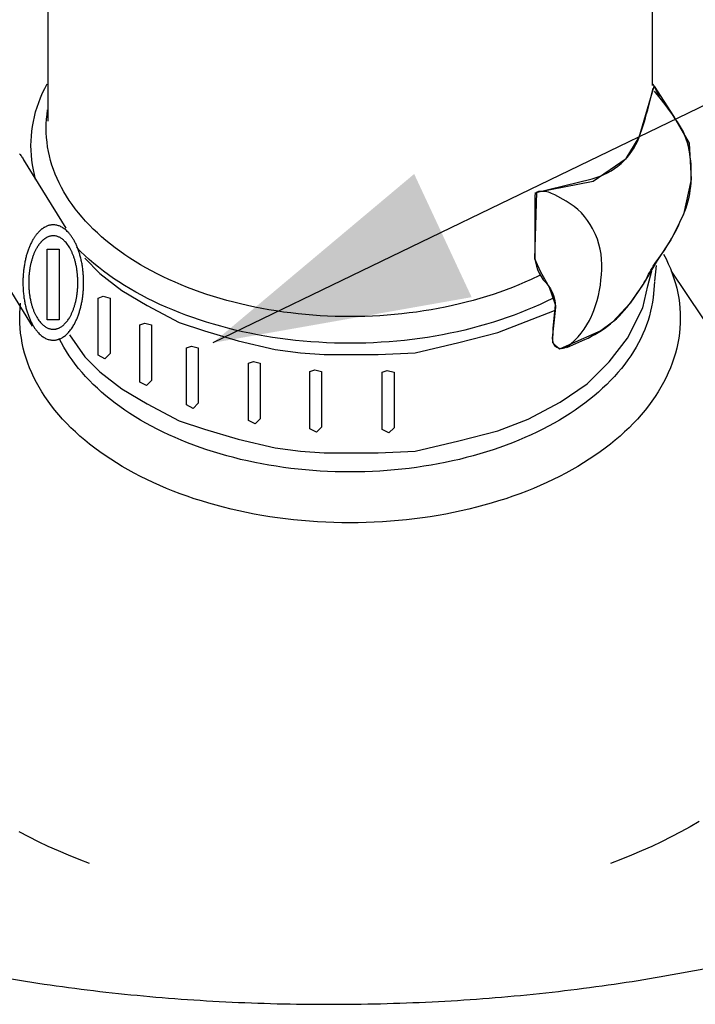
# Model space of a CAD drawing. Extents: x -9.8 to 10.3, y -4.8 to 11.9.
# Drawn here: x 1.2 to 1.9, y 6.8 to 7.9 of the extents above; entities that cross this region are included whole.
import ezdxf

# ---------------------------------------------------------------- set-up
doc = ezdxf.new("R2010")
doc.units = 0
doc.header["$LTSCALE"] = 0.2
doc.header["$MEASUREMENT"] = 0
doc.layers.add('NONE', color=7, linetype='CONTINUOUS')

# ---------------------------------------------------------------- blocks, each defined once
blk = doc.blocks.new('GROUP-4')
at = {"layer": 'NONE', "color": 170, "linetype": 'Continuous'}
for p, q in [((0.38932, 3.75891), (0.38932, 3.35916)), ((0.68706, 3.75511), (0.68706, 3.37665)), ((0.38773, 3.37527), (0.38889, 3.37755)), ((0.68743, 3.37755), (0.68859, 3.37527)), ((0.38567, 3.37066), (0.38665, 3.37298)), ((0.38665, 3.37298), (0.38773, 3.37527)), ((0.68859, 3.37527), (0.68967, 3.37298)), ((0.68967, 3.37298), (0.69065, 3.37066)), ((0.38398, 3.366), (0.38478, 3.36834)), ((0.38478, 3.36834), (0.38567, 3.37066)), ((0.38266, 3.36129), (0.38327, 3.36365)), ((0.38327, 3.36365), (0.38398, 3.366)), ((0.38886, 3.36233), (0.38917, 3.3646)), ((0.38172, 3.35654), (0.38214, 3.35892)), ((0.38214, 3.35892), (0.38266, 3.36129)), ((0.38845, 3.35555), (0.3885, 3.35778)), ((0.3885, 3.35778), (0.38863, 3.36006)), ((0.38863, 3.36006), (0.38886, 3.36233)), ((0.38115, 3.35178), (0.38139, 3.35416)), ((0.38139, 3.35416), (0.38172, 3.35654)), ((0.3885, 3.35327), (0.38845, 3.35555)), ((0.38863, 3.351), (0.3885, 3.35327)), ((0.38097, 3.34705), (0.38101, 3.34939)), ((0.38101, 3.34939), (0.38115, 3.35178)), ((0.38886, 3.34873), (0.38863, 3.351)), ((0.38917, 3.34646), (0.38886, 3.34873)), ((0.38101, 3.34465), (0.38097, 3.34705)), ((0.38115, 3.34227), (0.38101, 3.34465)), ((0.38957, 3.3442), (0.38917, 3.34646)), ((0.39007, 3.34194), (0.38957, 3.3442)), ((0.37533, 3.34306), (0.37564, 3.34266)), ((0.37564, 3.34266), (0.37593, 3.34225)), ((0.37593, 3.34225), (0.37623, 3.34183)), ((0.37623, 3.34183), (0.37651, 3.3414)), ((0.37651, 3.3414), (0.37679, 3.34095)), ((0.37679, 3.34095), (0.37707, 3.34048)), ((0.37707, 3.34048), (0.37734, 3.34001)), ((0.37734, 3.34001), (0.3776, 3.33952)), ((0.39836, 3.30636), (0.37737, 3.34003)), ((0.3776, 3.33952), (0.37786, 3.33902)), ((0.38139, 3.33988), (0.38115, 3.34227)), ((0.38172, 3.3375), (0.38139, 3.33988)), ((0.39065, 3.33969), (0.39007, 3.34194)), ((0.39132, 3.33745), (0.39065, 3.33969)), ((0.38214, 3.33512), (0.38172, 3.3375)), ((0.38266, 3.33275), (0.38214, 3.33512)), ((0.39208, 3.33523), (0.39132, 3.33745)), ((0.39293, 3.33301), (0.39208, 3.33523)), ((0.38327, 3.33039), (0.38266, 3.33275)), ((0.39387, 3.33081), (0.39293, 3.33301)), ((0.39489, 3.32862), (0.39387, 3.33081)), ((0.396, 3.32645), (0.39489, 3.32862)), ((0.39719, 3.3243), (0.396, 3.32645)), ((0.39847, 3.32217), (0.39719, 3.3243)), ((0.39984, 3.32005), (0.39847, 3.32217)), ((0.40128, 3.31796), (0.39984, 3.32005)), ((0.40281, 3.31589), (0.40128, 3.31796)), ((0.40442, 3.31384), (0.40281, 3.31589)), ((0.40612, 3.31182), (0.40442, 3.31384)), ((0.40789, 3.30983), (0.40612, 3.31182)), ((0.40974, 3.30786), (0.40789, 3.30983)), ((0.41166, 3.30592), (0.40974, 3.30786)), ((0.41367, 3.30401), (0.41166, 3.30592)), ((0.41575, 3.30214), (0.41367, 3.30401)), ((0.4179, 3.30029), (0.41575, 3.30214)), ((0.42012, 3.29848), (0.4179, 3.30029)), ((0.38172, 3.25805), (0.35706, 3.29801)), ((0.40534, 3.29493), (0.40332, 3.29697)), ((0.40744, 3.29293), (0.40534, 3.29493)), ((0.42242, 3.2967), (0.42012, 3.29848)), ((0.42479, 3.29496), (0.42242, 3.2967)), ((0.42722, 3.29325), (0.42479, 3.29496)), ((0.40963, 3.29096), (0.40744, 3.29293)), ((0.40746, 3.2915), (0.41494, 3.28403)), ((0.41189, 3.28902), (0.40963, 3.29096)), ((0.42972, 3.29158), (0.42722, 3.29325)), ((0.43229, 3.28995), (0.42972, 3.29158)), ((0.43492, 3.28836), (0.43229, 3.28995)), ((0.69268, 3.29356), (0.69389, 3.2912)), ((0.69268, 3.29356), (0.69389, 3.2912)), ((0.69389, 3.2912), (0.695, 3.28882)), ((0.69389, 3.2912), (0.695, 3.28882)), ((0.41422, 3.28712), (0.41189, 3.28902)), ((0.41663, 3.28525), (0.41422, 3.28712)), ((0.41912, 3.28342), (0.41663, 3.28525)), ((0.43761, 3.28681), (0.43492, 3.28836)), ((0.44036, 3.28531), (0.43761, 3.28681)), ((0.44317, 3.28384), (0.44036, 3.28531)), ((0.68488, 3.2779), (0.68686, 3.28541)), ((0.689, 3.28794), (0.68824, 3.28023)), ((0.695, 3.28882), (0.69602, 3.28643)), ((0.695, 3.28882), (0.69602, 3.28643)), ((0.69602, 3.28643), (0.69694, 3.28402)), ((0.69602, 3.28643), (0.69694, 3.28402)), ((0.7832, 3.15566), (0.69651, 3.28523)), ((0.41494, 3.28403), (0.42573, 3.27572)), ((0.42167, 3.28163), (0.41912, 3.28342)), ((0.4243, 3.27988), (0.42167, 3.28163)), ((0.44604, 3.28242), (0.44317, 3.28384)), ((0.44897, 3.28104), (0.44604, 3.28242)), ((0.45194, 3.2797), (0.44897, 3.28104)), ((0.62735, 3.28104), (0.62438, 3.2797)), ((0.63153, 3.28301), (0.62735, 3.28104)), ((0.69694, 3.28402), (0.69777, 3.2816)), ((0.69694, 3.28402), (0.69777, 3.2816)), ((0.69777, 3.2816), (0.6985, 3.27917)), ((0.69777, 3.2816), (0.6985, 3.27917)), ((0.42699, 3.27817), (0.4243, 3.27988)), ((0.42573, 3.27572), (0.43819, 3.26824)), ((0.42976, 3.2765), (0.42699, 3.27817)), ((0.43258, 3.27487), (0.42976, 3.2765)), ((0.45498, 3.27842), (0.45194, 3.2797)), ((0.45806, 3.27717), (0.45498, 3.27842)), ((0.46118, 3.27598), (0.45806, 3.27717)), ((0.46436, 3.27483), (0.46118, 3.27598)), ((0.61514, 3.27598), (0.61196, 3.27483)), ((0.61826, 3.27717), (0.61514, 3.27598)), ((0.62135, 3.27842), (0.61826, 3.27717)), ((0.62438, 3.2797), (0.62135, 3.27842)), ((0.68239, 3.2671), (0.68488, 3.2779)), ((0.68823, 3.27987), (0.68747, 3.27217)), ((0.6985, 3.27917), (0.69913, 3.27672)), ((0.6985, 3.27917), (0.69913, 3.27672)), ((0.69913, 3.27672), (0.69967, 3.27427)), ((0.69913, 3.27672), (0.69967, 3.27427)), ((0.43547, 3.27329), (0.43258, 3.27487)), ((0.43842, 3.27175), (0.43547, 3.27329)), ((0.44144, 3.27025), (0.43842, 3.27175)), ((0.46758, 3.27374), (0.46436, 3.27483)), ((0.47084, 3.27269), (0.46758, 3.27374)), ((0.47414, 3.27169), (0.47084, 3.27269)), ((0.47748, 3.27074), (0.47414, 3.27169)), ((0.48086, 3.26984), (0.47748, 3.27074)), ((0.59884, 3.27074), (0.59546, 3.26984)), ((0.60218, 3.27169), (0.59884, 3.27074)), ((0.60548, 3.27269), (0.60218, 3.27169)), ((0.60874, 3.27374), (0.60548, 3.27269)), ((0.61196, 3.27483), (0.60874, 3.27374)), ((0.6379, 3.27175), (0.63488, 3.27025)), ((0.68747, 3.27217), (0.68715, 3.2699)), ((0.68747, 3.27217), (0.68715, 3.2699)), ((0.68769, 3.27444), (0.68747, 3.27217)), ((0.69967, 3.27427), (0.70011, 3.27181)), ((0.69967, 3.27427), (0.70011, 3.27181)), ((0.70011, 3.27181), (0.70045, 3.26935)), ((0.70011, 3.27181), (0.70045, 3.26935)), ((0.37548, 3.2644), (0.37563, 3.26688)), ((0.37548, 3.2644), (0.37563, 3.26688)), ((0.37563, 3.26688), (0.37587, 3.26935)), ((0.37563, 3.26688), (0.37587, 3.26935)), ((0.43819, 3.26824), (0.45397, 3.25994)), ((0.44451, 3.26881), (0.44144, 3.27025)), ((0.44763, 3.26741), (0.44451, 3.26881)), ((0.45082, 3.26605), (0.44763, 3.26741)), ((0.45405, 3.26475), (0.45082, 3.26605)), ((0.48427, 3.269), (0.48086, 3.26984)), ((0.48772, 3.26821), (0.48427, 3.269)), ((0.49119, 3.26746), (0.48772, 3.26821)), ((0.4947, 3.26678), (0.49119, 3.26746)), ((0.49823, 3.26614), (0.4947, 3.26678)), ((0.50178, 3.26556), (0.49823, 3.26614)), ((0.50535, 3.26504), (0.50178, 3.26556)), ((0.57454, 3.26556), (0.57097, 3.26504)), ((0.57809, 3.26614), (0.57454, 3.26556)), ((0.58162, 3.26678), (0.57809, 3.26614)), ((0.58513, 3.26746), (0.58162, 3.26678)), ((0.5886, 3.26821), (0.58513, 3.26746)), ((0.59205, 3.269), (0.5886, 3.26821)), ((0.59546, 3.26984), (0.59205, 3.269)), ((0.61096, 3.25495), (0.63893, 3.26583)), ((0.6255, 3.26605), (0.62227, 3.26475)), ((0.62869, 3.26741), (0.6255, 3.26605)), ((0.63181, 3.26881), (0.62869, 3.26741)), ((0.63488, 3.27025), (0.63181, 3.26881)), ((0.67491, 3.25215), (0.68239, 3.2671)), ((0.68675, 3.26763), (0.68625, 3.26538)), ((0.68675, 3.26763), (0.68625, 3.26538)), ((0.68715, 3.2699), (0.68675, 3.26763)), ((0.68715, 3.2699), (0.68675, 3.26763)), ((0.70045, 3.26935), (0.70069, 3.26688)), ((0.70045, 3.26935), (0.70069, 3.26688)), ((0.70069, 3.26688), (0.70084, 3.2644)), ((0.70069, 3.26688), (0.70084, 3.2644)), ((0.37543, 3.26198), (0.37548, 3.2644)), ((0.37543, 3.26198), (0.37548, 3.2644)), ((0.37548, 3.2595), (0.37543, 3.26198)), ((0.37548, 3.2595), (0.37543, 3.26198)), ((0.45733, 3.2635), (0.45405, 3.26475)), ((0.46067, 3.26229), (0.45733, 3.2635)), ((0.46405, 3.26114), (0.46067, 3.26229)), ((0.46747, 3.26004), (0.46405, 3.26114)), ((0.50895, 3.26456), (0.50535, 3.26504)), ((0.51256, 3.26415), (0.50895, 3.26456)), ((0.51619, 3.26379), (0.51256, 3.26415)), ((0.51983, 3.26348), (0.51619, 3.26379)), ((0.52348, 3.26323), (0.51983, 3.26348)), ((0.52715, 3.26303), (0.52348, 3.26323)), ((0.53081, 3.26289), (0.52715, 3.26303)), ((0.53449, 3.26281), (0.53081, 3.26289)), ((0.53816, 3.26278), (0.53449, 3.26281)), ((0.54184, 3.26281), (0.53816, 3.26278)), ((0.54551, 3.26289), (0.54184, 3.26281)), ((0.54917, 3.26303), (0.54551, 3.26289)), ((0.55284, 3.26323), (0.54917, 3.26303)), ((0.55649, 3.26348), (0.55284, 3.26323)), ((0.56013, 3.26379), (0.55649, 3.26348)), ((0.56376, 3.26415), (0.56013, 3.26379)), ((0.56737, 3.26456), (0.56376, 3.26415)), ((0.57097, 3.26504), (0.56737, 3.26456)), ((0.61227, 3.26114), (0.60885, 3.26004)), ((0.61565, 3.26229), (0.61227, 3.26114)), ((0.61899, 3.2635), (0.61565, 3.26229)), ((0.62227, 3.26475), (0.61899, 3.2635)), ((0.685, 3.26089), (0.68424, 3.25867)), ((0.685, 3.26089), (0.68424, 3.25867)), ((0.68567, 3.26313), (0.685, 3.26089)), ((0.68567, 3.26313), (0.685, 3.26089)), ((0.68625, 3.26538), (0.68567, 3.26313)), ((0.68625, 3.26538), (0.68567, 3.26313)), ((0.70084, 3.2644), (0.70089, 3.26198)), ((0.70084, 3.2644), (0.70089, 3.26198)), ((0.70089, 3.26198), (0.70084, 3.2595)), ((0.70089, 3.26198), (0.70084, 3.2595)), ((0.37563, 3.25703), (0.37548, 3.2595)), ((0.37563, 3.25703), (0.37548, 3.2595)), ((0.37587, 3.25456), (0.37563, 3.25703)), ((0.37587, 3.25456), (0.37563, 3.25703)), ((0.45397, 3.25994), (0.46643, 3.25579)), ((0.47094, 3.25899), (0.46747, 3.26004)), ((0.47445, 3.25799), (0.47094, 3.25899)), ((0.478, 3.25705), (0.47445, 3.25799)), ((0.48158, 3.25616), (0.478, 3.25705)), ((0.48519, 3.25533), (0.48158, 3.25616)), ((0.59474, 3.25616), (0.59113, 3.25533)), ((0.59832, 3.25705), (0.59474, 3.25616)), ((0.60187, 3.25799), (0.59832, 3.25705)), ((0.60538, 3.25899), (0.60187, 3.25799)), ((0.60885, 3.26004), (0.60538, 3.25899)), ((0.68339, 3.25645), (0.68245, 3.25425)), ((0.68339, 3.25645), (0.68245, 3.25425)), ((0.68424, 3.25867), (0.68339, 3.25645)), ((0.68424, 3.25867), (0.68339, 3.25645)), ((0.70069, 3.25703), (0.70045, 3.25456)), ((0.70069, 3.25703), (0.70045, 3.25456)), ((0.70084, 3.2595), (0.70069, 3.25703)), ((0.70084, 3.2595), (0.70069, 3.25703)), ((0.37621, 3.2521), (0.37587, 3.25456)), ((0.37621, 3.2521), (0.37587, 3.25456)), ((0.37665, 3.24964), (0.37621, 3.2521)), ((0.37665, 3.24964), (0.37621, 3.2521)), ((0.396, 3.24989), (0.39489, 3.25206)), ((0.396, 3.24989), (0.39489, 3.25206)), ((0.39998, 3.25381), (0.40746, 3.24301)), ((0.46643, 3.25579), (0.48304, 3.2508)), ((0.48884, 3.25455), (0.48519, 3.25533)), ((0.49252, 3.25383), (0.48884, 3.25455)), ((0.49623, 3.25317), (0.49252, 3.25383)), ((0.49996, 3.25256), (0.49623, 3.25317)), ((0.50371, 3.25201), (0.49996, 3.25256)), ((0.50749, 3.25151), (0.50371, 3.25201)), ((0.51128, 3.25107), (0.50749, 3.25151)), ((0.51509, 3.25069), (0.51128, 3.25107)), ((0.56504, 3.25107), (0.56123, 3.25069)), ((0.56883, 3.25151), (0.56504, 3.25107)), ((0.57261, 3.25201), (0.56883, 3.25151)), ((0.57636, 3.25256), (0.57261, 3.25201)), ((0.58009, 3.25317), (0.57636, 3.25256)), ((0.5838, 3.25383), (0.58009, 3.25317)), ((0.58748, 3.25455), (0.5838, 3.25383)), ((0.59113, 3.25533), (0.58748, 3.25455)), ((0.59185, 3.24997), (0.61096, 3.25495)), ((0.66578, 3.24052), (0.67491, 3.25215)), ((0.68143, 3.25206), (0.68032, 3.24989)), ((0.68143, 3.25206), (0.68032, 3.24989)), ((0.68245, 3.25425), (0.68143, 3.25206)), ((0.68245, 3.25425), (0.68143, 3.25206)), ((0.70011, 3.2521), (0.69967, 3.24964)), ((0.70011, 3.2521), (0.69967, 3.24964)), ((0.70045, 3.25456), (0.70011, 3.2521)), ((0.70045, 3.25456), (0.70011, 3.2521)), ((0.37719, 3.24718), (0.37665, 3.24964)), ((0.37719, 3.24718), (0.37665, 3.24964)), ((0.37782, 3.24474), (0.37719, 3.24718)), ((0.37782, 3.24474), (0.37719, 3.24718)), ((0.39719, 3.24774), (0.396, 3.24989)), ((0.39719, 3.24774), (0.396, 3.24989)), ((0.39847, 3.2456), (0.39719, 3.24774)), ((0.39847, 3.2456), (0.39719, 3.24774)), ((0.48304, 3.2508), (0.50132, 3.24665)), ((0.50132, 3.24665), (0.51378, 3.24499)), ((0.51891, 3.25037), (0.51509, 3.25069)), ((0.52275, 3.25011), (0.51891, 3.25037)), ((0.5266, 3.2499), (0.52275, 3.25011)), ((0.53044, 3.24976), (0.5266, 3.2499)), ((0.5343, 3.24967), (0.53044, 3.24976)), ((0.53816, 3.24964), (0.5343, 3.24967)), ((0.54202, 3.24967), (0.53816, 3.24964)), ((0.54588, 3.24976), (0.54202, 3.24967)), ((0.54973, 3.2499), (0.54588, 3.24976)), ((0.55357, 3.25011), (0.54973, 3.2499)), ((0.55741, 3.25037), (0.55357, 3.25011)), ((0.56123, 3.25069), (0.55741, 3.25037)), ((0.57026, 3.24499), (0.59185, 3.24997)), ((0.67913, 3.24774), (0.67785, 3.2456)), ((0.67913, 3.24774), (0.67785, 3.2456)), ((0.68032, 3.24989), (0.67913, 3.24774)), ((0.68032, 3.24989), (0.67913, 3.24774)), ((0.69913, 3.24718), (0.6985, 3.24474)), ((0.69913, 3.24718), (0.6985, 3.24474)), ((0.69967, 3.24964), (0.69913, 3.24718)), ((0.69967, 3.24964), (0.69913, 3.24718)), ((0.37855, 3.24231), (0.37782, 3.24474)), ((0.37855, 3.24231), (0.37782, 3.24474)), ((0.37938, 3.23989), (0.37855, 3.24231)), ((0.37938, 3.23989), (0.37855, 3.24231)), ((0.39984, 3.24349), (0.39847, 3.2456)), ((0.39984, 3.24349), (0.39847, 3.2456)), ((0.40128, 3.2414), (0.39984, 3.24349)), ((0.40128, 3.2414), (0.39984, 3.24349)), ((0.40281, 3.23933), (0.40128, 3.2414)), ((0.40281, 3.23933), (0.40128, 3.2414)), ((0.40746, 3.24301), (0.41494, 3.23554)), ((0.51378, 3.24499), (0.52541, 3.24416)), ((0.52541, 3.24416), (0.53703, 3.24416)), ((0.53703, 3.24416), (0.55198, 3.24416)), ((0.55198, 3.24416), (0.57026, 3.24499)), ((0.67504, 3.2414), (0.67351, 3.23933)), ((0.67504, 3.2414), (0.67351, 3.23933)), ((0.67648, 3.24349), (0.67504, 3.2414)), ((0.67648, 3.24349), (0.67504, 3.2414)), ((0.67785, 3.2456), (0.67648, 3.24349)), ((0.67785, 3.2456), (0.67648, 3.24349)), ((0.69777, 3.24231), (0.69694, 3.23989)), ((0.69777, 3.24231), (0.69694, 3.23989)), ((0.6985, 3.24474), (0.69777, 3.24231)), ((0.6985, 3.24474), (0.69777, 3.24231)), ((0.3803, 3.23748), (0.37938, 3.23989)), ((0.3803, 3.23748), (0.37938, 3.23989)), ((0.38132, 3.23509), (0.3803, 3.23748)), ((0.38132, 3.23509), (0.3803, 3.23748)), ((0.40442, 3.23728), (0.40281, 3.23933)), ((0.40442, 3.23728), (0.40281, 3.23933)), ((0.40612, 3.23526), (0.40442, 3.23728)), ((0.40612, 3.23526), (0.40442, 3.23728)), ((0.65498, 3.22972), (0.66578, 3.24052)), ((0.6719, 3.23728), (0.6702, 3.23526)), ((0.6719, 3.23728), (0.6702, 3.23526)), ((0.67351, 3.23933), (0.6719, 3.23728)), ((0.67351, 3.23933), (0.6719, 3.23728)), ((0.69602, 3.23748), (0.695, 3.23509)), ((0.69602, 3.23748), (0.695, 3.23509)), ((0.69694, 3.23989), (0.69602, 3.23748)), ((0.69694, 3.23989), (0.69602, 3.23748)), ((0.38243, 3.23271), (0.38132, 3.23509)), ((0.38243, 3.23271), (0.38132, 3.23509)), ((0.38364, 3.23035), (0.38243, 3.23271)), ((0.38364, 3.23035), (0.38243, 3.23271)), ((0.40789, 3.23327), (0.40612, 3.23526)), ((0.40789, 3.23327), (0.40612, 3.23526)), ((0.40974, 3.2313), (0.40789, 3.23327)), ((0.40974, 3.2313), (0.40789, 3.23327)), ((0.41494, 3.23554), (0.42573, 3.22723)), ((0.66843, 3.23327), (0.66658, 3.2313)), ((0.66843, 3.23327), (0.66658, 3.2313)), ((0.6702, 3.23526), (0.66843, 3.23327)), ((0.6702, 3.23526), (0.66843, 3.23327)), ((0.69389, 3.23271), (0.69268, 3.23035)), ((0.69389, 3.23271), (0.69268, 3.23035)), ((0.695, 3.23509), (0.69389, 3.23271)), ((0.695, 3.23509), (0.69389, 3.23271)), ((0.38493, 3.22801), (0.38364, 3.23035)), ((0.38493, 3.22801), (0.38364, 3.23035)), ((0.38633, 3.22569), (0.38493, 3.22801)), ((0.38633, 3.22569), (0.38493, 3.22801)), ((0.41166, 3.22936), (0.40974, 3.2313)), ((0.41166, 3.22936), (0.40974, 3.2313)), ((0.41367, 3.22745), (0.41166, 3.22936)), ((0.41367, 3.22745), (0.41166, 3.22936)), ((0.41575, 3.22557), (0.41367, 3.22745)), ((0.41575, 3.22557), (0.41367, 3.22745)), ((0.42573, 3.22723), (0.43819, 3.21976)), ((0.64169, 3.22059), (0.65498, 3.22972)), ((0.66265, 3.22745), (0.66057, 3.22557)), ((0.66265, 3.22745), (0.66057, 3.22557)), ((0.66466, 3.22936), (0.66265, 3.22745)), ((0.66466, 3.22936), (0.66265, 3.22745)), ((0.66658, 3.2313), (0.66466, 3.22936)), ((0.66658, 3.2313), (0.66466, 3.22936)), ((0.69139, 3.22801), (0.68999, 3.22569)), ((0.69139, 3.22801), (0.68999, 3.22569)), ((0.69268, 3.23035), (0.69139, 3.22801)), ((0.69268, 3.23035), (0.69139, 3.22801)), ((0.38781, 3.22339), (0.38633, 3.22569)), ((0.38781, 3.22339), (0.38633, 3.22569)), ((0.38938, 3.22112), (0.38781, 3.22339)), ((0.38938, 3.22112), (0.38781, 3.22339)), ((0.4179, 3.22373), (0.41575, 3.22557)), ((0.4179, 3.22373), (0.41575, 3.22557)), ((0.42012, 3.22192), (0.4179, 3.22373)), ((0.42012, 3.22192), (0.4179, 3.22373)), ((0.42242, 3.22014), (0.42012, 3.22192)), ((0.42242, 3.22014), (0.42012, 3.22192)), ((0.6562, 3.22192), (0.6539, 3.22014)), ((0.6562, 3.22192), (0.6539, 3.22014)), ((0.65842, 3.22373), (0.6562, 3.22192)), ((0.65842, 3.22373), (0.6562, 3.22192)), ((0.66057, 3.22557), (0.65842, 3.22373)), ((0.66057, 3.22557), (0.65842, 3.22373)), ((0.68851, 3.22339), (0.68694, 3.22112)), ((0.68851, 3.22339), (0.68694, 3.22112)), ((0.68999, 3.22569), (0.68851, 3.22339)), ((0.68999, 3.22569), (0.68851, 3.22339)), ((0.39104, 3.21887), (0.38938, 3.22112)), ((0.39104, 3.21887), (0.38938, 3.22112)), ((0.39279, 3.21664), (0.39104, 3.21887)), ((0.39279, 3.21664), (0.39104, 3.21887)), ((0.42479, 3.2184), (0.42242, 3.22014)), ((0.42479, 3.2184), (0.42242, 3.22014)), ((0.42722, 3.21669), (0.42479, 3.2184)), ((0.42722, 3.21669), (0.42479, 3.2184)), ((0.43819, 3.21976), (0.45397, 3.21145)), ((0.62591, 3.21228), (0.64169, 3.22059)), ((0.65153, 3.2184), (0.6491, 3.21669)), ((0.65153, 3.2184), (0.6491, 3.21669)), ((0.6539, 3.22014), (0.65153, 3.2184)), ((0.6539, 3.22014), (0.65153, 3.2184)), ((0.68528, 3.21887), (0.68353, 3.21664)), ((0.68528, 3.21887), (0.68353, 3.21664)), ((0.68694, 3.22112), (0.68528, 3.21887)), ((0.68694, 3.22112), (0.68528, 3.21887)), ((0.39463, 3.21445), (0.39279, 3.21664)), ((0.39463, 3.21445), (0.39279, 3.21664)), ((0.39656, 3.21228), (0.39463, 3.21445)), ((0.39656, 3.21228), (0.39463, 3.21445)), ((0.39857, 3.21014), (0.39656, 3.21228)), ((0.39857, 3.21014), (0.39656, 3.21228)), ((0.42972, 3.21502), (0.42722, 3.21669)), ((0.42972, 3.21502), (0.42722, 3.21669)), ((0.43229, 3.21339), (0.42972, 3.21502)), ((0.43229, 3.21339), (0.42972, 3.21502)), ((0.43492, 3.2118), (0.43229, 3.21339)), ((0.43492, 3.2118), (0.43229, 3.21339)), ((0.61096, 3.20647), (0.62591, 3.21228)), ((0.64403, 3.21339), (0.6414, 3.2118)), ((0.64403, 3.21339), (0.6414, 3.2118)), ((0.6466, 3.21502), (0.64403, 3.21339)), ((0.6466, 3.21502), (0.64403, 3.21339)), ((0.6491, 3.21669), (0.6466, 3.21502)), ((0.6491, 3.21669), (0.6466, 3.21502)), ((0.67976, 3.21228), (0.67775, 3.21014)), ((0.67976, 3.21228), (0.67775, 3.21014)), ((0.68169, 3.21445), (0.67976, 3.21228)), ((0.68169, 3.21445), (0.67976, 3.21228)), ((0.68353, 3.21664), (0.68169, 3.21445)), ((0.68353, 3.21664), (0.68169, 3.21445)), ((0.40066, 3.20803), (0.39857, 3.21014)), ((0.40066, 3.20803), (0.39857, 3.21014)), ((0.40284, 3.20596), (0.40066, 3.20803)), ((0.40284, 3.20596), (0.40066, 3.20803)), ((0.43761, 3.21025), (0.43492, 3.2118)), ((0.43761, 3.21025), (0.43492, 3.2118)), ((0.44036, 3.20875), (0.43761, 3.21025)), ((0.44036, 3.20875), (0.43761, 3.21025)), ((0.44317, 3.20728), (0.44036, 3.20875)), ((0.44317, 3.20728), (0.44036, 3.20875)), ((0.45397, 3.21145), (0.46643, 3.2073)), ((0.63596, 3.20875), (0.63315, 3.20728)), ((0.63596, 3.20875), (0.63315, 3.20728)), ((0.63871, 3.21025), (0.63596, 3.20875)), ((0.63871, 3.21025), (0.63596, 3.20875)), ((0.6414, 3.2118), (0.63871, 3.21025)), ((0.6414, 3.2118), (0.63871, 3.21025)), ((0.67566, 3.20803), (0.67348, 3.20596)), ((0.67566, 3.20803), (0.67348, 3.20596)), ((0.67775, 3.21014), (0.67566, 3.20803)), ((0.67775, 3.21014), (0.67566, 3.20803)), ((0.4051, 3.20392), (0.40284, 3.20596)), ((0.4051, 3.20392), (0.40284, 3.20596)), ((0.40744, 3.20191), (0.4051, 3.20392)), ((0.40744, 3.20191), (0.4051, 3.20392)), ((0.44604, 3.20586), (0.44317, 3.20728)), ((0.44604, 3.20586), (0.44317, 3.20728)), ((0.44897, 3.20448), (0.44604, 3.20586)), ((0.44897, 3.20448), (0.44604, 3.20586)), ((0.45194, 3.20314), (0.44897, 3.20448)), ((0.45194, 3.20314), (0.44897, 3.20448)), ((0.45498, 3.20186), (0.45194, 3.20314)), ((0.45498, 3.20186), (0.45194, 3.20314)), ((0.46643, 3.2073), (0.48304, 3.20231)), ((0.59185, 3.20148), (0.61096, 3.20647)), ((0.62438, 3.20314), (0.62135, 3.20186)), ((0.62438, 3.20314), (0.62135, 3.20186)), ((0.62735, 3.20448), (0.62438, 3.20314)), ((0.62735, 3.20448), (0.62438, 3.20314)), ((0.63028, 3.20586), (0.62735, 3.20448)), ((0.63028, 3.20586), (0.62735, 3.20448)), ((0.63315, 3.20728), (0.63028, 3.20586)), ((0.63315, 3.20728), (0.63028, 3.20586)), ((0.67122, 3.20392), (0.66888, 3.20191)), ((0.67122, 3.20392), (0.66888, 3.20191)), ((0.67348, 3.20596), (0.67122, 3.20392)), ((0.67348, 3.20596), (0.67122, 3.20392)), ((0.40986, 3.19994), (0.40744, 3.20191)), ((0.40986, 3.19994), (0.40744, 3.20191)), ((0.41236, 3.19801), (0.40986, 3.19994)), ((0.41236, 3.19801), (0.40986, 3.19994)), ((0.41493, 3.19612), (0.41236, 3.19801)), ((0.41493, 3.19612), (0.41236, 3.19801)), ((0.45806, 3.20061), (0.45498, 3.20186)), ((0.45806, 3.20061), (0.45498, 3.20186)), ((0.46118, 3.19942), (0.45806, 3.20061)), ((0.46118, 3.19942), (0.45806, 3.20061)), ((0.46436, 3.19827), (0.46118, 3.19942)), ((0.46436, 3.19827), (0.46118, 3.19942)), ((0.46758, 3.19718), (0.46436, 3.19827)), ((0.46758, 3.19718), (0.46436, 3.19827)), ((0.48304, 3.20231), (0.50132, 3.19816)), ((0.50132, 3.19816), (0.51378, 3.1965)), ((0.57026, 3.1965), (0.59185, 3.20148)), ((0.61196, 3.19827), (0.60874, 3.19718)), ((0.61196, 3.19827), (0.60874, 3.19718)), ((0.61514, 3.19942), (0.61196, 3.19827)), ((0.61514, 3.19942), (0.61196, 3.19827)), ((0.61826, 3.20061), (0.61514, 3.19942)), ((0.61826, 3.20061), (0.61514, 3.19942)), ((0.62135, 3.20186), (0.61826, 3.20061)), ((0.62135, 3.20186), (0.61826, 3.20061)), ((0.66397, 3.19801), (0.66139, 3.19612)), ((0.66397, 3.19801), (0.66139, 3.19612)), ((0.66646, 3.19994), (0.66397, 3.19801)), ((0.66646, 3.19994), (0.66397, 3.19801)), ((0.66888, 3.20191), (0.66646, 3.19994)), ((0.66888, 3.20191), (0.66646, 3.19994)), ((0.41757, 3.19426), (0.41493, 3.19612)), ((0.41757, 3.19426), (0.41493, 3.19612)), ((0.42029, 3.19245), (0.41757, 3.19426)), ((0.42029, 3.19245), (0.41757, 3.19426)), ((0.47084, 3.19613), (0.46758, 3.19718)), ((0.47084, 3.19613), (0.46758, 3.19718)), ((0.47414, 3.19513), (0.47084, 3.19613)), ((0.47414, 3.19513), (0.47084, 3.19613)), ((0.47748, 3.19418), (0.47414, 3.19513)), ((0.47748, 3.19418), (0.47414, 3.19513)), ((0.48086, 3.19328), (0.47748, 3.19418)), ((0.48427, 3.19244), (0.48086, 3.19328)), ((0.48427, 3.19244), (0.48086, 3.19328)), ((0.51378, 3.1965), (0.52541, 3.19567)), ((0.52541, 3.19567), (0.53703, 3.19567)), ((0.53703, 3.19567), (0.55198, 3.19567)), ((0.55198, 3.19567), (0.57026, 3.1965)), ((0.59546, 3.19328), (0.59205, 3.19244)), ((0.59546, 3.19328), (0.59205, 3.19244)), ((0.59884, 3.19418), (0.59546, 3.19328)), ((0.59884, 3.19418), (0.59546, 3.19328)), ((0.60218, 3.19513), (0.59884, 3.19418)), ((0.60218, 3.19513), (0.59884, 3.19418)), ((0.60548, 3.19613), (0.60218, 3.19513)), ((0.60548, 3.19613), (0.60218, 3.19513)), ((0.60874, 3.19718), (0.60548, 3.19613)), ((0.60874, 3.19718), (0.60548, 3.19613)), ((0.65875, 3.19426), (0.65603, 3.19245)), ((0.65875, 3.19426), (0.65603, 3.19245)), ((0.66139, 3.19612), (0.65875, 3.19426)), ((0.66139, 3.19612), (0.65875, 3.19426)), ((0.42308, 3.19068), (0.42029, 3.19245)), ((0.42308, 3.19068), (0.42029, 3.19245)), ((0.42594, 3.18895), (0.42308, 3.19068)), ((0.42594, 3.18895), (0.42308, 3.19068)), ((0.42887, 3.18727), (0.42594, 3.18895)), ((0.42887, 3.18727), (0.42594, 3.18895)), ((0.48772, 3.19164), (0.48427, 3.19244)), ((0.48772, 3.19164), (0.48427, 3.19244)), ((0.49119, 3.1909), (0.48772, 3.19164)), ((0.49119, 3.1909), (0.48772, 3.19164)), ((0.4947, 3.19022), (0.49119, 3.1909)), ((0.4947, 3.19022), (0.49119, 3.1909)), ((0.49823, 3.18958), (0.4947, 3.19022)), ((0.49823, 3.18958), (0.4947, 3.19022)), ((0.50178, 3.189), (0.49823, 3.18958)), ((0.50535, 3.18848), (0.50178, 3.189)), ((0.50895, 3.188), (0.50535, 3.18848)), ((0.50895, 3.188), (0.50535, 3.18848)), ((0.51256, 3.18759), (0.50895, 3.188)), ((0.51256, 3.18759), (0.50895, 3.188)), ((0.56737, 3.188), (0.56376, 3.18759)), ((0.56737, 3.188), (0.56376, 3.18759)), ((0.57097, 3.18848), (0.56737, 3.188)), ((0.57097, 3.18848), (0.56737, 3.188)), ((0.57454, 3.189), (0.57097, 3.18848)), ((0.57454, 3.189), (0.57097, 3.18848)), ((0.57809, 3.18958), (0.57454, 3.189)), ((0.57809, 3.18958), (0.57454, 3.189)), ((0.58162, 3.19022), (0.57809, 3.18958)), ((0.58162, 3.19022), (0.57809, 3.18958)), ((0.58513, 3.1909), (0.58162, 3.19022)), ((0.58513, 3.1909), (0.58162, 3.19022)), ((0.5886, 3.19164), (0.58513, 3.1909)), ((0.5886, 3.19164), (0.58513, 3.1909)), ((0.59205, 3.19244), (0.5886, 3.19164)), ((0.59205, 3.19244), (0.5886, 3.19164)), ((0.65038, 3.18895), (0.64746, 3.18727)), ((0.65038, 3.18895), (0.64746, 3.18727)), ((0.65324, 3.19068), (0.65038, 3.18895)), ((0.65324, 3.19068), (0.65038, 3.18895)), ((0.65603, 3.19245), (0.65324, 3.19068)), ((0.65603, 3.19245), (0.65324, 3.19068)), ((0.43186, 3.18563), (0.42887, 3.18727)), ((0.43186, 3.18563), (0.42887, 3.18727)), ((0.43491, 3.18403), (0.43186, 3.18563)), ((0.43491, 3.18403), (0.43186, 3.18563)), ((0.43803, 3.18248), (0.43491, 3.18403)), ((0.43803, 3.18248), (0.43491, 3.18403)), ((0.51619, 3.18723), (0.51256, 3.18759)), ((0.51619, 3.18723), (0.51256, 3.18759)), ((0.51983, 3.18692), (0.51619, 3.18723)), ((0.51983, 3.18692), (0.51619, 3.18723)), ((0.52348, 3.18667), (0.51983, 3.18692)), ((0.52348, 3.18667), (0.51983, 3.18692)), ((0.52715, 3.18647), (0.52348, 3.18667)), ((0.52715, 3.18647), (0.52348, 3.18667)), ((0.53081, 3.18633), (0.52715, 3.18647)), ((0.53081, 3.18633), (0.52715, 3.18647)), ((0.53449, 3.18625), (0.53081, 3.18633)), ((0.53449, 3.18625), (0.53081, 3.18633)), ((0.53816, 3.18622), (0.53449, 3.18625)), ((0.53816, 3.18622), (0.53449, 3.18625)), ((0.54184, 3.18625), (0.53816, 3.18622)), ((0.54184, 3.18625), (0.53816, 3.18622)), ((0.54551, 3.18633), (0.54184, 3.18625)), ((0.54551, 3.18633), (0.54184, 3.18625)), ((0.54917, 3.18647), (0.54551, 3.18633)), ((0.54917, 3.18647), (0.54551, 3.18633)), ((0.55284, 3.18667), (0.54917, 3.18647)), ((0.55284, 3.18667), (0.54917, 3.18647)), ((0.55649, 3.18692), (0.55284, 3.18667)), ((0.55649, 3.18692), (0.55284, 3.18667)), ((0.56013, 3.18723), (0.55649, 3.18692)), ((0.56013, 3.18723), (0.55649, 3.18692)), ((0.56376, 3.18759), (0.56013, 3.18723)), ((0.56376, 3.18759), (0.56013, 3.18723)), ((0.64141, 3.18403), (0.63829, 3.18248)), ((0.64141, 3.18403), (0.63829, 3.18248)), ((0.64446, 3.18563), (0.64141, 3.18403)), ((0.64446, 3.18563), (0.64141, 3.18403)), ((0.64746, 3.18727), (0.64446, 3.18563)), ((0.64746, 3.18727), (0.64446, 3.18563)), ((0.44121, 3.18099), (0.43803, 3.18248)), ((0.44121, 3.18099), (0.43803, 3.18248)), ((0.44445, 3.17954), (0.44121, 3.18099)), ((0.44445, 3.17954), (0.44121, 3.18099)), ((0.44774, 3.17814), (0.44445, 3.17954)), ((0.44774, 3.17814), (0.44445, 3.17954)), ((0.63187, 3.17954), (0.62858, 3.17814)), ((0.63187, 3.17954), (0.62858, 3.17814)), ((0.63511, 3.18099), (0.63187, 3.17954)), ((0.63511, 3.18099), (0.63187, 3.17954)), ((0.63829, 3.18248), (0.63511, 3.18099)), ((0.63829, 3.18248), (0.63511, 3.18099)), ((0.45109, 3.17679), (0.44774, 3.17814)), ((0.45109, 3.17679), (0.44774, 3.17814)), ((0.45449, 3.17549), (0.45109, 3.17679)), ((0.45449, 3.17549), (0.45109, 3.17679)), ((0.45794, 3.17424), (0.45449, 3.17549)), ((0.45794, 3.17424), (0.45449, 3.17549)), ((0.46144, 3.17305), (0.45794, 3.17424)), ((0.46144, 3.17305), (0.45794, 3.17424)), ((0.61838, 3.17424), (0.61488, 3.17305)), ((0.61838, 3.17424), (0.61488, 3.17305)), ((0.62183, 3.17549), (0.61838, 3.17424)), ((0.62183, 3.17549), (0.61838, 3.17424)), ((0.62523, 3.17679), (0.62183, 3.17549)), ((0.62523, 3.17679), (0.62183, 3.17549)), ((0.62858, 3.17814), (0.62523, 3.17679)), ((0.62858, 3.17814), (0.62523, 3.17679)), ((0.46499, 3.17191), (0.46144, 3.17305)), ((0.46499, 3.17191), (0.46144, 3.17305)), ((0.46857, 3.17082), (0.46499, 3.17191)), ((0.46857, 3.17082), (0.46499, 3.17191)), ((0.47221, 3.16979), (0.46857, 3.17082)), ((0.47221, 3.16979), (0.46857, 3.17082)), ((0.47588, 3.16882), (0.47221, 3.16979)), ((0.47588, 3.16882), (0.47221, 3.16979)), ((0.47959, 3.1679), (0.47588, 3.16882)), ((0.47959, 3.1679), (0.47588, 3.16882)), ((0.60044, 3.16882), (0.59673, 3.1679)), ((0.60044, 3.16882), (0.59673, 3.1679)), ((0.60411, 3.16979), (0.60044, 3.16882)), ((0.60411, 3.16979), (0.60044, 3.16882)), ((0.60775, 3.17082), (0.60411, 3.16979)), ((0.60775, 3.17082), (0.60411, 3.16979)), ((0.61133, 3.17191), (0.60775, 3.17082)), ((0.61133, 3.17191), (0.60775, 3.17082)), ((0.61488, 3.17305), (0.61133, 3.17191)), ((0.61488, 3.17305), (0.61133, 3.17191)), ((0.48333, 3.16704), (0.47959, 3.1679)), ((0.48333, 3.16704), (0.47959, 3.1679)), ((0.48711, 3.16623), (0.48333, 3.16704)), ((0.48711, 3.16623), (0.48333, 3.16704)), ((0.49092, 3.16548), (0.48711, 3.16623)), ((0.49092, 3.16548), (0.48711, 3.16623)), ((0.49475, 3.1648), (0.49092, 3.16548)), ((0.49475, 3.1648), (0.49092, 3.16548)), ((0.49861, 3.16416), (0.49475, 3.1648)), ((0.49861, 3.16416), (0.49475, 3.1648)), ((0.5025, 3.16359), (0.49861, 3.16416)), ((0.5025, 3.16359), (0.49861, 3.16416)), ((0.57771, 3.16416), (0.57382, 3.16359)), ((0.57771, 3.16416), (0.57382, 3.16359)), ((0.58157, 3.1648), (0.57771, 3.16416)), ((0.58157, 3.1648), (0.57771, 3.16416)), ((0.5854, 3.16548), (0.58157, 3.1648)), ((0.5854, 3.16548), (0.58157, 3.1648)), ((0.58921, 3.16623), (0.5854, 3.16548)), ((0.58921, 3.16623), (0.5854, 3.16548)), ((0.59299, 3.16704), (0.58921, 3.16623)), ((0.59299, 3.16704), (0.58921, 3.16623)), ((0.59673, 3.1679), (0.59299, 3.16704)), ((0.59673, 3.1679), (0.59299, 3.16704)), ((0.50641, 3.16308), (0.5025, 3.16359)), ((0.50641, 3.16308), (0.5025, 3.16359)), ((0.51034, 3.16263), (0.50641, 3.16308)), ((0.51034, 3.16263), (0.50641, 3.16308)), ((0.51428, 3.16223), (0.51034, 3.16263)), ((0.51428, 3.16223), (0.51034, 3.16263)), ((0.51824, 3.1619), (0.51428, 3.16223)), ((0.51824, 3.1619), (0.51428, 3.16223)), ((0.52221, 3.16163), (0.51824, 3.1619)), ((0.52221, 3.16163), (0.51824, 3.1619)), ((0.52619, 3.16142), (0.52221, 3.16163)), ((0.52619, 3.16142), (0.52221, 3.16163)), ((0.53017, 3.16126), (0.52619, 3.16142)), ((0.53017, 3.16126), (0.52619, 3.16142)), ((0.53417, 3.16117), (0.53017, 3.16126)), ((0.53417, 3.16117), (0.53017, 3.16126)), ((0.53816, 3.16114), (0.53417, 3.16117)), ((0.53816, 3.16114), (0.53417, 3.16117)), ((0.54216, 3.16117), (0.53816, 3.16114)), ((0.54216, 3.16117), (0.53816, 3.16114)), ((0.54615, 3.16126), (0.54216, 3.16117)), ((0.54615, 3.16126), (0.54216, 3.16117)), ((0.55013, 3.16142), (0.54615, 3.16126)), ((0.55013, 3.16142), (0.54615, 3.16126)), ((0.55411, 3.16163), (0.55013, 3.16142)), ((0.55411, 3.16163), (0.55013, 3.16142)), ((0.55808, 3.1619), (0.55411, 3.16163)), ((0.55808, 3.1619), (0.55411, 3.16163)), ((0.56204, 3.16223), (0.55808, 3.1619)), ((0.56204, 3.16223), (0.55808, 3.1619)), ((0.56598, 3.16263), (0.56204, 3.16223)), ((0.56598, 3.16263), (0.56204, 3.16223)), ((0.56991, 3.16308), (0.56598, 3.16263)), ((0.56991, 3.16308), (0.56598, 3.16263)), ((0.57382, 3.16359), (0.56991, 3.16308)), ((0.57382, 3.16359), (0.56991, 3.16308)), ((0.71023, 3.0139), (0.70575, 3.01132)), ((0.71023, 3.0139), (0.70575, 3.01132)), ((0.37985, 3.00636), (0.37516, 3.00881)), ((0.37985, 3.00636), (0.37516, 3.00881)), ((0.70116, 3.00881), (0.69647, 3.00636)), ((0.70116, 3.00881), (0.69647, 3.00636)), ((0.70575, 3.01132), (0.70116, 3.00881)), ((0.70575, 3.01132), (0.70116, 3.00881)), ((0.38463, 3.00399), (0.37985, 3.00636)), ((0.38463, 3.00399), (0.37985, 3.00636)), ((0.3895, 3.0017), (0.38463, 3.00399)), ((0.3895, 3.0017), (0.38463, 3.00399)), ((0.69169, 3.00399), (0.68682, 3.0017)), ((0.69169, 3.00399), (0.68682, 3.0017)), ((0.69647, 3.00636), (0.69169, 3.00399)), ((0.69647, 3.00636), (0.69169, 3.00399)), ((0.39447, 2.99947), (0.3895, 3.0017)), ((0.39447, 2.99947), (0.3895, 3.0017)), ((0.39952, 2.99733), (0.39447, 2.99947)), ((0.39952, 2.99733), (0.39447, 2.99947)), ((0.68185, 2.99947), (0.6768, 2.99733)), ((0.68185, 2.99947), (0.6768, 2.99733)), ((0.68682, 3.0017), (0.68185, 2.99947)), ((0.68682, 3.0017), (0.68185, 2.99947)), ((0.40465, 2.99526), (0.39952, 2.99733)), ((0.40465, 2.99526), (0.39952, 2.99733)), ((0.40987, 2.99327), (0.40465, 2.99526)), ((0.40987, 2.99327), (0.40465, 2.99526)), ((0.67167, 2.99526), (0.66646, 2.99327)), ((0.67167, 2.99526), (0.66646, 2.99327)), ((0.6768, 2.99733), (0.67167, 2.99526)), ((0.6768, 2.99733), (0.67167, 2.99526))]:
    blk.add_line(p, q, dxfattribs=at)
at = {"layer": 'NONE', "color": 170, "linetype": 'Continuous', "flags": 128}
for points in [[(0.62917, 3.3238), (0.65752, 3.33075, 0.12213), (0.67173, 3.33821), (0.6719, 3.33836, 0.12448), (0.68065, 3.35125, 0.025957), (0.68535, 3.3666), (0.68752, 3.37528)], [(0.64496, 3.2476), (0.65381, 3.25145, 0.06981), (0.66658, 3.25927, 0.065499), (0.67681, 3.27022), (0.68003, 3.27474, 0.039178), (0.68477, 3.28261, -0.039178), (0.68951, 3.29047), (0.69198, 3.29393, 0.050552), (0.70072, 3.30924), (0.70242, 3.31306, 0.08099), (0.70605, 3.32688, 0.054886), (0.70584, 3.34128), (0.70563, 3.34291, 0.110182), (0.70056, 3.35709, 0.027869), (0.69162, 3.36963), (0.6882, 3.37391)]]:
    blk.add_lwpolyline(points, format="xyb", dxfattribs=at)
at = {"layer": 'NONE', "color": 170, "linetype": 'Continuous'}
for points in [[(0.63019, 3.32405), (0.65791, 3.32953), (0.67432, 3.34075), (0.68063, 3.35119), (0.68802, 3.3764), (0.69761, 3.36156), (0.70528, 3.34828), (0.70629, 3.33031), (0.70245, 3.31312), (0.69631, 3.30063), (0.68948, 3.29044), (0.68266, 3.27875), (0.67619, 3.26938), (0.66745, 3.26), (0.66182, 3.25577), (0.64619, 3.24886), (0.64136, 3.24672), (0.63816, 3.24985), (0.63832, 3.25688), (0.63936, 3.2686), (0.6365, 3.27719), (0.63199, 3.285), (0.62928, 3.29125)], [(0.38895, 3.29602), (0.39493, 3.29602), (0.39493, 3.26113), (0.38895, 3.26113)], [(0.4141, 3.24869), (0.4141, 3.27194), (0.4166, 3.27277), (0.41992, 3.27194), (0.41992, 3.24453), (0.41743, 3.24204), (0.4141, 3.2437)], [(0.43458, 3.2354), (0.43458, 3.25866), (0.43707, 3.25949), (0.44039, 3.25866), (0.44039, 3.23125), (0.4379, 3.22876), (0.43458, 3.23042)], [(0.45754, 3.2242), (0.45754, 3.24746), (0.46003, 3.24829), (0.46335, 3.24746), (0.46335, 3.22005), (0.46086, 3.21756), (0.45754, 3.21922)], [(0.48812, 3.21658), (0.48812, 3.23984), (0.49062, 3.24067), (0.49394, 3.23984), (0.49394, 3.21243), (0.49145, 3.20994), (0.48812, 3.2116)], [(0.51833, 3.21243), (0.51833, 3.23568), (0.52082, 3.23652), (0.52414, 3.23568), (0.52414, 3.20828), (0.52165, 3.20578), (0.51833, 3.20744)], [(0.55402, 3.21214), (0.55402, 3.2354), (0.55651, 3.23623), (0.55984, 3.2354), (0.55984, 3.20799), (0.55734, 3.20549), (0.55402, 3.20716)]]:
    blk.add_lwpolyline(points, close=True, dxfattribs=at)
at = {"layer": 'NONE', "color": 170, "linetype": 'Continuous', "flags": 128}
blk.add_lwpolyline([(0.62917, 3.32208), (0.62917, 3.29337, 0.191048), (0.63466, 3.27952, -0.219258), (0.63929, 3.26572), (0.63781, 3.25214, 0.6464), (0.64496, 3.24794, 0.138276), (0.65717, 3.26306), (0.65731, 3.26339, 0.08675), (0.66204, 3.28344), (0.66219, 3.28592, 0.135089), (0.658, 3.3056), (0.65772, 3.30614, 0.146525), (0.64461, 3.31968), (0.63903, 3.3228, 0.12832), (0.6326, 3.32448), (0.63157, 3.32448, 0.414214), (0.62917, 3.32208)], format="xyb", close=True, dxfattribs=at)
at = {"layer": 'NONE', "color": 170, "linetype": 'Continuous'}
for points in [[(0.20682, 3.71226), (0.35584, 3.76887), (0.69999, 3.76887), (0.99804, 3.65566), (1.17012, 3.45957), (1.17012, 3.23316), (0.99804, 3.03707), (0.69999, 2.92387), (0.35584, 2.92387), (0.05779, 3.03707), (-0.11428, 3.23316), (-0.11428, 3.45957), (0.05779, 3.65566), (0.20682, 3.71226)], [(0.38447, 3.30417), (0.38794, 3.30798), (0.39595, 3.30798), (0.40289, 3.30037), (0.4069, 3.28718), (0.4069, 3.27196), (0.40289, 3.25878), (0.39595, 3.25116), (0.38794, 3.25116), (0.381, 3.25878), (0.37699, 3.27196), (0.37699, 3.28718), (0.381, 3.30037), (0.38447, 3.30417)], [(0.38589, 3.2995), (0.3887, 3.30258), (0.39519, 3.30258), (0.40081, 3.29641), (0.40405, 3.28574), (0.40405, 3.2734), (0.40081, 3.26273), (0.39519, 3.25656), (0.3887, 3.25656), (0.38308, 3.26273), (0.37983, 3.2734), (0.37983, 3.28574), (0.38308, 3.29641), (0.38589, 3.2995)]]:
    blk.add_open_spline(points, degree=2, dxfattribs=at)

msp = doc.modelspace()

# ---------------------------------------------------------------- linework, layer by layer
at = {"layer": 'NONE', "color": 170, "linetype": 'Continuous'}
msp.add_line((3.1233, 8.3745), (1.4092, 7.5462), dxfattribs=at)
at = {"layer": 'NONE', "color": 170}
msp.add_solid([(1.4092, 7.5462), (1.6323, 7.7334), (1.696, 7.5968)], dxfattribs=at)

# ---------------------------------------------------------------- block references
at = {"layer": 'NONE', "color": 170, "xscale": 2.25, "yscale": 2.25, "zscale": 2.25}
msp.add_blockref('GROUP-4', (0.3503, 0.234), dxfattribs=at)

doc.saveas('drawing.dxf')
